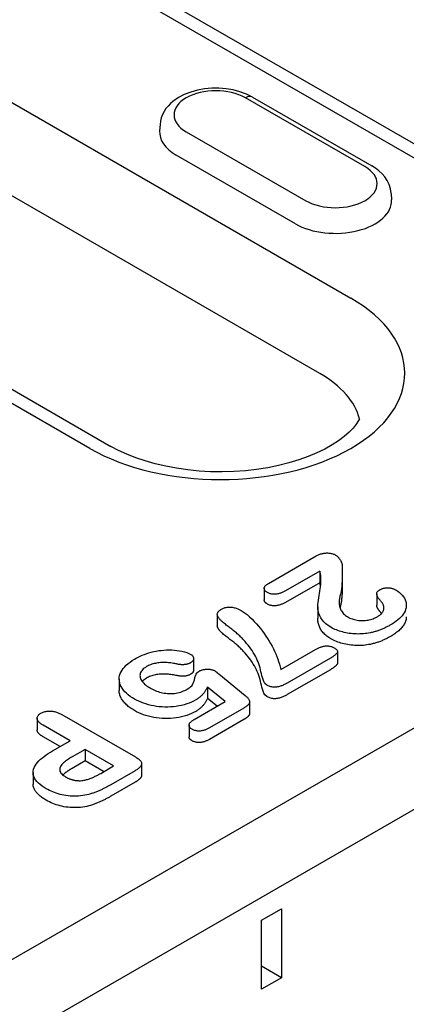
# Model space of a CAD drawing. Units: millimetres. Extents: x -16079 to 2757, y -58362 to -45118.
# Drawn here: x -13476 to -13461, y -57569 to -57530 of the extents above; entities that cross this region are included whole.
import ezdxf

# ---------------------------------------------------------------- set-up
doc = ezdxf.new("R2010")
doc.units = ezdxf.units.MM
doc.layers.add('DUENN-18', color=94, linetype='Continuous')
doc.layers.add('SICHTBAR', color=7, linetype='Continuous')

msp = doc.modelspace()

# ---------------------------------------------------------------- linework, layer by layer
at = {"layer": 'DUENN-18'}
for p, q in [((-13456.867, -57537.878), (-13481.304, -57523.806)), ((-13480.48, -57523.725), (-13456.044, -57537.797)), ((-13481.614, -57530.517), (-13462.85, -57541.323)), ((-13464.059, -57544.267), (-13482.824, -57533.461)), ((-13462.3, -57536.188), (-13466.967, -57533.501)), ((-13466.692, -57533.474), (-13462.025, -57536.161)), ((-13470.305, -57534.546), (-13470.321, -57534.794)), ((-13469.279, -57534.832), (-13464.612, -57537.52)), ((-13465.012, -57538.424), (-13469.678, -57535.737)), ((-13490.987, -57536.307), (-13472.223, -57547.113)), ((-13473.046, -57547.194), (-13491.811, -57536.388)), ((-13513.508, -57588.7), (-13424.215, -57537.28)), ((-13461.273, -57537.234), (-13461.257, -57537.482)), ((-13466.072, -57552.471), (-13464.197, -57551.391)), ((-13464.066, -57551.987), (-13465.404, -57552.758)), ((-13464.066, -57551.987), (-13464.066, -57552.437)), ((-13463.183, -57552.073), (-13463.183, -57552.522)), ((-13464.066, -57552.437), (-13465.404, -57553.208)), ((-13466.234, -57552.657), (-13466.234, -57553.107)), ((-13461.838, -57552.872), (-13461.838, -57553.322)), ((-13464.144, -57553.377), (-13464.144, -57553.827)), ((-13468.067, -57553.675), (-13468.067, -57554.124)), ((-13465.588, -57555.831), (-13464.23, -57555.049)), ((-13463.368, -57555.127), (-13463.368, -57555.576)), ((-13468.995, -57555.405), (-13468.995, -57555.854)), ((-13463.646, -57555.385), (-13465.337, -57556.359)), ((-13463.646, -57555.835), (-13465.337, -57556.808)), ((-13471.901, -57556.203), (-13471.901, -57556.653)), ((-13468.011, -57555.998), (-13466.983, -57556.838)), ((-13468.447, -57556.512), (-13468.447, -57556.962)), ((-13467.754, -57557.079), (-13468.447, -57556.512)), ((-13468.973, -57557.78), (-13467.754, -57557.079)), ((-13468.077, -57557.265), (-13468.447, -57556.962)), ((-13466.807, -57557.091), (-13466.807, -57557.541)), ((-13467.027, -57557.332), (-13468.374, -57558.108)), ((-13475.109, -57557.731), (-13475.109, -57558.181)), ((-13474.143, -57557.587), (-13471.269, -57559.242)), ((-13467.027, -57557.782), (-13468.374, -57558.557)), ((-13473.82, -57558.612), (-13474.869, -57558.008)), ((-13469.172, -57558.004), (-13469.172, -57558.454)), ((-13474.211, -57558.837), (-13474.869, -57558.458)), ((-13474.507, -57559.008), (-13473.82, -57558.612)), ((-13473.237, -57558.948), (-13473.742, -57559.239)), ((-13472.119, -57559.592), (-13473.237, -57558.948)), ((-13473.237, -57558.948), (-13473.237, -57559.398)), ((-13473.237, -57559.398), (-13473.742, -57559.689)), ((-13472.509, -57559.817), (-13473.237, -57559.398)), ((-13472.624, -57559.883), (-13472.119, -57559.592)), ((-13471.276, -57559.779), (-13472.229, -57560.328)), ((-13471.026, -57559.505), (-13471.026, -57559.954)), ((-13475.269, -57559.851), (-13475.269, -57560.3)), ((-13471.276, -57560.229), (-13472.229, -57560.777)), ((-13466.334, -57565.616), (-13465.556, -57565.168)), ((-13465.556, -57565.168), (-13465.556, -57567.866)), ((-13466.334, -57568.314), (-13466.334, -57565.616)), ((-13465.556, -57567.866), (-13466.334, -57567.417)), ((-13465.556, -57567.866), (-13466.334, -57568.314))]:
    msp.add_line(p, q, dxfattribs=at)
at = {"layer": 'DUENN-18', "flags": 128}
for points in [[(-13466.692, -57533.474), (-13466.929, -57533.356), (-13467.182, -57533.263), (-13467.448, -57533.194), (-13467.724, -57533.149), (-13468.005, -57533.127), (-13468.287, -57533.129), (-13468.568, -57533.154), (-13468.842, -57533.203), (-13469.106, -57533.276), (-13469.357, -57533.373), (-13469.59, -57533.496), (-13469.803, -57533.645), (-13469.901, -57533.73), (-13469.991, -57533.824), (-13470.073, -57533.925), (-13470.145, -57534.035), (-13470.206, -57534.153), (-13470.255, -57534.279), (-13470.288, -57534.41), (-13470.305, -57534.546)], [(-13461.273, -57537.234), (-13461.299, -57537.059), (-13461.351, -57536.892), (-13461.425, -57536.737), (-13461.519, -57536.595), (-13461.628, -57536.468), (-13461.75, -57536.353), (-13461.883, -57536.252), (-13462.025, -57536.161)], [(-13464.197, -57551.391), (-13464.171, -57551.377), (-13464.145, -57551.364), (-13464.118, -57551.351), (-13464.089, -57551.338), (-13464.06, -57551.327), (-13464.03, -57551.316), (-13463.999, -57551.307), (-13463.966, -57551.299), (-13463.933, -57551.292), (-13463.899, -57551.286), (-13463.864, -57551.282), (-13463.829, -57551.28), (-13463.794, -57551.278), (-13463.759, -57551.278), (-13463.723, -57551.28), (-13463.688, -57551.283), (-13463.654, -57551.287), (-13463.62, -57551.292), (-13463.586, -57551.299), (-13463.554, -57551.308), (-13463.524, -57551.318), (-13463.495, -57551.33), (-13463.468, -57551.343), (-13463.441, -57551.357)], [(-13463.441, -57551.357), (-13463.421, -57551.37), (-13463.401, -57551.384), (-13463.383, -57551.399), (-13463.367, -57551.414), (-13463.351, -57551.43), (-13463.337, -57551.446), (-13463.323, -57551.462), (-13463.311, -57551.479), (-13463.298, -57551.495), (-13463.287, -57551.512), (-13463.276, -57551.529), (-13463.265, -57551.546), (-13463.255, -57551.563), (-13463.245, -57551.58), (-13463.236, -57551.597), (-13463.228, -57551.614), (-13463.22, -57551.632), (-13463.212, -57551.649), (-13463.206, -57551.667), (-13463.2, -57551.685), (-13463.196, -57551.702), (-13463.193, -57551.72), (-13463.191, -57551.738), (-13463.189, -57551.756)], [(-13464.024, -57552.157), (-13464.025, -57552.149), (-13464.026, -57552.142), (-13464.027, -57552.135), (-13464.028, -57552.128), (-13464.029, -57552.121), (-13464.031, -57552.114), (-13464.032, -57552.107), (-13464.033, -57552.1), (-13464.035, -57552.093), (-13464.036, -57552.086), (-13464.038, -57552.079), (-13464.04, -57552.072), (-13464.041, -57552.064), (-13464.043, -57552.057), (-13464.045, -57552.05), (-13464.047, -57552.043), (-13464.05, -57552.036), (-13464.052, -57552.029), (-13464.054, -57552.022), (-13464.056, -57552.015), (-13464.059, -57552.008), (-13464.061, -57552.001), (-13464.063, -57551.994), (-13464.066, -57551.987)], [(-13463.189, -57551.756), (-13463.188, -57551.803), (-13463.186, -57551.85), (-13463.185, -57551.897), (-13463.184, -57551.944), (-13463.183, -57551.991), (-13463.183, -57552.038), (-13463.183, -57552.085), (-13463.183, -57552.131), (-13463.183, -57552.178), (-13463.184, -57552.225), (-13463.185, -57552.272), (-13463.187, -57552.319), (-13463.189, -57552.366), (-13463.191, -57552.413), (-13463.194, -57552.46), (-13463.198, -57552.506), (-13463.201, -57552.553), (-13463.206, -57552.6), (-13463.21, -57552.647), (-13463.215, -57552.694), (-13463.221, -57552.741), (-13463.23, -57552.787), (-13463.239, -57552.834), (-13463.252, -57552.88)], [(-13466.108, -57552.825), (-13466.128, -57552.812), (-13466.146, -57552.8), (-13466.164, -57552.786), (-13466.179, -57552.772), (-13466.193, -57552.757), (-13466.205, -57552.742), (-13466.214, -57552.726), (-13466.222, -57552.71), (-13466.228, -57552.694), (-13466.232, -57552.677), (-13466.234, -57552.661), (-13466.233, -57552.644), (-13466.229, -57552.627), (-13466.224, -57552.611), (-13466.215, -57552.595), (-13466.205, -57552.579), (-13466.193, -57552.564), (-13466.179, -57552.549), (-13466.164, -57552.535), (-13466.147, -57552.521), (-13466.13, -57552.508), (-13466.111, -57552.495), (-13466.092, -57552.483), (-13466.072, -57552.471)], [(-13463.626, -57554.181), (-13463.728, -57554.116), (-13463.821, -57554.047), (-13463.902, -57553.972), (-13463.97, -57553.894), (-13464.023, -57553.812), (-13464.064, -57553.727), (-13464.095, -57553.642), (-13464.12, -57553.555), (-13464.137, -57553.468), (-13464.144, -57553.38), (-13464.137, -57553.293), (-13464.128, -57553.205), (-13464.117, -57553.118), (-13464.104, -57553.031), (-13464.091, -57552.943), (-13464.077, -57552.856), (-13464.063, -57552.769), (-13464.049, -57552.682), (-13464.036, -57552.594), (-13464.026, -57552.507), (-13464.018, -57552.419), (-13464.014, -57552.332), (-13464.014, -57552.244), (-13464.024, -57552.157)], [(-13464.032, -57552.558), (-13464.033, -57552.553), (-13464.034, -57552.548), (-13464.035, -57552.543), (-13464.036, -57552.538), (-13464.037, -57552.533), (-13464.038, -57552.528), (-13464.039, -57552.523), (-13464.04, -57552.518), (-13464.042, -57552.513), (-13464.043, -57552.508), (-13464.045, -57552.502), (-13464.046, -57552.497), (-13464.048, -57552.492), (-13464.049, -57552.487), (-13464.051, -57552.482), (-13464.052, -57552.477), (-13464.054, -57552.472), (-13464.056, -57552.467), (-13464.057, -57552.462), (-13464.059, -57552.457), (-13464.061, -57552.452), (-13464.062, -57552.447), (-13464.064, -57552.442), (-13464.066, -57552.437)], [(-13465.404, -57552.758), (-13465.428, -57552.771), (-13465.453, -57552.785), (-13465.478, -57552.797), (-13465.503, -57552.81), (-13465.53, -57552.822), (-13465.557, -57552.833), (-13465.586, -57552.843), (-13465.615, -57552.853), (-13465.644, -57552.862), (-13465.675, -57552.87), (-13465.706, -57552.877), (-13465.738, -57552.883), (-13465.771, -57552.887), (-13465.804, -57552.889), (-13465.838, -57552.891), (-13465.871, -57552.89), (-13465.904, -57552.888), (-13465.937, -57552.884), (-13465.969, -57552.878), (-13466, -57552.87), (-13466.03, -57552.861), (-13466.057, -57552.85), (-13466.083, -57552.838), (-13466.108, -57552.825)], [(-13463.252, -57552.88), (-13463.263, -57552.919), (-13463.273, -57552.958), (-13463.281, -57552.997), (-13463.289, -57553.036), (-13463.294, -57553.076), (-13463.299, -57553.115), (-13463.302, -57553.154), (-13463.303, -57553.194), (-13463.303, -57553.233), (-13463.3, -57553.272), (-13463.295, -57553.312), (-13463.288, -57553.351), (-13463.278, -57553.39), (-13463.266, -57553.429), (-13463.251, -57553.467), (-13463.233, -57553.505), (-13463.212, -57553.543), (-13463.188, -57553.58), (-13463.161, -57553.616), (-13463.129, -57553.651), (-13463.095, -57553.685), (-13463.056, -57553.717), (-13463.013, -57553.748), (-13462.967, -57553.777)], [(-13463.183, -57552.522), (-13463.183, -57552.556), (-13463.183, -57552.59), (-13463.183, -57552.624), (-13463.184, -57552.657), (-13463.184, -57552.691), (-13463.185, -57552.725), (-13463.186, -57552.758), (-13463.188, -57552.792), (-13463.189, -57552.826), (-13463.191, -57552.859), (-13463.193, -57552.893), (-13463.195, -57552.927), (-13463.198, -57552.961), (-13463.201, -57552.994), (-13463.204, -57553.028), (-13463.207, -57553.062), (-13463.21, -57553.095), (-13463.213, -57553.129), (-13463.217, -57553.162), (-13463.222, -57553.196), (-13463.229, -57553.23), (-13463.235, -57553.263), (-13463.243, -57553.296), (-13463.252, -57553.33)], [(-13461.58, -57553.293), (-13461.594, -57553.268), (-13461.61, -57553.244), (-13461.628, -57553.219), (-13461.647, -57553.195), (-13461.667, -57553.172), (-13461.687, -57553.148), (-13461.706, -57553.124), (-13461.725, -57553.1), (-13461.744, -57553.076), (-13461.762, -57553.051), (-13461.778, -57553.027), (-13461.793, -57553.002), (-13461.806, -57552.977), (-13461.818, -57552.951), (-13461.828, -57552.925), (-13461.836, -57552.899), (-13461.838, -57552.873), (-13461.836, -57552.847), (-13461.826, -57552.821), (-13461.812, -57552.796), (-13461.791, -57552.772), (-13461.766, -57552.75), (-13461.738, -57552.729), (-13461.707, -57552.709)], [(-13461.707, -57552.709), (-13461.686, -57552.698), (-13461.664, -57552.688), (-13461.641, -57552.677), (-13461.617, -57552.668), (-13461.591, -57552.66), (-13461.565, -57552.653), (-13461.538, -57552.648), (-13461.51, -57552.643), (-13461.481, -57552.64), (-13461.453, -57552.638), (-13461.424, -57552.637), (-13461.395, -57552.637), (-13461.366, -57552.638), (-13461.338, -57552.641), (-13461.309, -57552.645), (-13461.282, -57552.65), (-13461.255, -57552.656), (-13461.229, -57552.663), (-13461.203, -57552.671), (-13461.179, -57552.68), (-13461.156, -57552.69), (-13461.133, -57552.7), (-13461.112, -57552.711), (-13461.09, -57552.723)], [(-13461.09, -57552.723), (-13461.017, -57552.77), (-13460.949, -57552.82), (-13460.89, -57552.874), (-13460.839, -57552.93), (-13460.793, -57552.988), (-13460.754, -57553.047), (-13460.723, -57553.108), (-13460.701, -57553.17), (-13460.686, -57553.233), (-13460.679, -57553.297), (-13460.68, -57553.36), (-13460.689, -57553.424), (-13460.705, -57553.486), (-13460.73, -57553.548), (-13460.761, -57553.609), (-13460.798, -57553.669), (-13460.842, -57553.727), (-13460.891, -57553.784), (-13460.947, -57553.839), (-13461.007, -57553.892), (-13461.073, -57553.943), (-13461.143, -57553.992), (-13461.216, -57554.04), (-13461.292, -57554.086)], [(-13466.108, -57553.275), (-13466.117, -57553.269), (-13466.126, -57553.263), (-13466.135, -57553.257), (-13466.144, -57553.251), (-13466.152, -57553.245), (-13466.16, -57553.239), (-13466.168, -57553.232), (-13466.175, -57553.226), (-13466.182, -57553.219), (-13466.189, -57553.212), (-13466.195, -57553.205), (-13466.2, -57553.198), (-13466.205, -57553.191), (-13466.21, -57553.183), (-13466.214, -57553.176), (-13466.218, -57553.169), (-13466.221, -57553.161), (-13466.225, -57553.153), (-13466.227, -57553.146), (-13466.229, -57553.138), (-13466.231, -57553.13), (-13466.233, -57553.123), (-13466.233, -57553.115), (-13466.234, -57553.107)], [(-13465.404, -57553.208), (-13465.428, -57553.221), (-13465.453, -57553.234), (-13465.478, -57553.247), (-13465.503, -57553.26), (-13465.53, -57553.271), (-13465.557, -57553.282), (-13465.586, -57553.293), (-13465.615, -57553.303), (-13465.644, -57553.312), (-13465.675, -57553.32), (-13465.706, -57553.327), (-13465.738, -57553.332), (-13465.771, -57553.336), (-13465.804, -57553.339), (-13465.838, -57553.34), (-13465.871, -57553.34), (-13465.904, -57553.337), (-13465.937, -57553.333), (-13465.969, -57553.327), (-13466, -57553.32), (-13466.03, -57553.311), (-13466.057, -57553.3), (-13466.083, -57553.287), (-13466.108, -57553.275)], [(-13467.855, -57553.977), (-13467.876, -57553.957), (-13467.897, -57553.937), (-13467.918, -57553.917), (-13467.939, -57553.897), (-13467.958, -57553.877), (-13467.977, -57553.856), (-13467.994, -57553.835), (-13468.01, -57553.814), (-13468.025, -57553.792), (-13468.038, -57553.77), (-13468.049, -57553.748), (-13468.058, -57553.725), (-13468.064, -57553.702), (-13468.067, -57553.679), (-13468.066, -57553.656), (-13468.061, -57553.632), (-13468.052, -57553.61), (-13468.041, -57553.587), (-13468.025, -57553.566), (-13468.007, -57553.545), (-13467.986, -57553.525), (-13467.961, -57553.507), (-13467.935, -57553.489), (-13467.908, -57553.472)], [(-13467.908, -57553.472), (-13467.88, -57553.458), (-13467.852, -57553.444), (-13467.822, -57553.432), (-13467.791, -57553.421), (-13467.758, -57553.411), (-13467.723, -57553.404), (-13467.688, -57553.398), (-13467.652, -57553.394), (-13467.615, -57553.392), (-13467.578, -57553.391), (-13467.541, -57553.392), (-13467.505, -57553.395), (-13467.469, -57553.4), (-13467.434, -57553.406), (-13467.399, -57553.414), (-13467.366, -57553.423), (-13467.333, -57553.433), (-13467.302, -57553.444), (-13467.271, -57553.456), (-13467.242, -57553.468), (-13467.213, -57553.482), (-13467.186, -57553.496), (-13467.158, -57553.51), (-13467.131, -57553.524)], [(-13467.131, -57553.524), (-13467.012, -57553.603), (-13466.904, -57553.686), (-13466.804, -57553.773), (-13466.709, -57553.862), (-13466.62, -57553.953), (-13466.535, -57554.045), (-13466.455, -57554.139), (-13466.379, -57554.233), (-13466.304, -57554.328), (-13466.233, -57554.424), (-13466.165, -57554.521), (-13466.1, -57554.618), (-13466.04, -57554.716), (-13465.982, -57554.815), (-13465.928, -57554.915), (-13465.877, -57555.015), (-13465.828, -57555.115), (-13465.783, -57555.216), (-13465.742, -57555.318), (-13465.705, -57555.42), (-13465.671, -57555.522), (-13465.64, -57555.625), (-13465.613, -57555.728), (-13465.588, -57555.831)], [(-13463.252, -57553.33), (-13463.253, -57553.333), (-13463.254, -57553.336), (-13463.255, -57553.34), (-13463.256, -57553.343), (-13463.257, -57553.346), (-13463.258, -57553.349), (-13463.258, -57553.353), (-13463.259, -57553.356), (-13463.26, -57553.359), (-13463.261, -57553.363), (-13463.262, -57553.366), (-13463.263, -57553.369), (-13463.264, -57553.373), (-13463.265, -57553.376), (-13463.265, -57553.379), (-13463.266, -57553.382), (-13463.267, -57553.386), (-13463.268, -57553.389), (-13463.269, -57553.392), (-13463.27, -57553.396), (-13463.27, -57553.399), (-13463.271, -57553.402), (-13463.272, -57553.406), (-13463.273, -57553.409)], [(-13461.648, -57553.644), (-13461.659, -57553.631), (-13461.67, -57553.618), (-13461.68, -57553.605), (-13461.691, -57553.592), (-13461.701, -57553.579), (-13461.712, -57553.566), (-13461.722, -57553.553), (-13461.732, -57553.54), (-13461.742, -57553.527), (-13461.752, -57553.514), (-13461.762, -57553.501), (-13461.771, -57553.488), (-13461.779, -57553.475), (-13461.787, -57553.461), (-13461.795, -57553.448), (-13461.802, -57553.434), (-13461.809, -57553.42), (-13461.815, -57553.406), (-13461.821, -57553.393), (-13461.827, -57553.379), (-13461.832, -57553.365), (-13461.835, -57553.351), (-13461.838, -57553.336), (-13461.838, -57553.322)], [(-13461.812, -57553.769), (-13461.786, -57553.753), (-13461.761, -57553.737), (-13461.737, -57553.721), (-13461.714, -57553.704), (-13461.692, -57553.686), (-13461.672, -57553.668), (-13461.654, -57553.649), (-13461.637, -57553.63), (-13461.621, -57553.611), (-13461.607, -57553.591), (-13461.595, -57553.57), (-13461.584, -57553.55), (-13461.575, -57553.529), (-13461.568, -57553.507), (-13461.562, -57553.486), (-13461.558, -57553.465), (-13461.556, -57553.443), (-13461.555, -57553.422), (-13461.556, -57553.4), (-13461.558, -57553.379), (-13461.562, -57553.357), (-13461.567, -57553.336), (-13461.573, -57553.315), (-13461.58, -57553.293)], [(-13467.041, -57554.67), (-13467.07, -57554.639), (-13467.099, -57554.609), (-13467.129, -57554.578), (-13467.16, -57554.548), (-13467.19, -57554.518), (-13467.222, -57554.488), (-13467.254, -57554.459), (-13467.288, -57554.43), (-13467.322, -57554.401), (-13467.357, -57554.372), (-13467.392, -57554.344), (-13467.427, -57554.315), (-13467.463, -57554.287), (-13467.499, -57554.259), (-13467.535, -57554.231), (-13467.571, -57554.203), (-13467.608, -57554.175), (-13467.644, -57554.147), (-13467.68, -57554.119), (-13467.715, -57554.091), (-13467.751, -57554.063), (-13467.786, -57554.034), (-13467.821, -57554.006), (-13467.855, -57553.977)], [(-13463.626, -57554.631), (-13463.669, -57554.604), (-13463.712, -57554.576), (-13463.753, -57554.549), (-13463.792, -57554.52), (-13463.829, -57554.49), (-13463.864, -57554.459), (-13463.896, -57554.428), (-13463.927, -57554.395), (-13463.955, -57554.363), (-13463.981, -57554.329), (-13464.004, -57554.295), (-13464.024, -57554.26), (-13464.042, -57554.225), (-13464.058, -57554.189), (-13464.073, -57554.154), (-13464.086, -57554.118), (-13464.098, -57554.082), (-13464.109, -57554.046), (-13464.119, -57554.01), (-13464.127, -57553.973), (-13464.134, -57553.937), (-13464.139, -57553.9), (-13464.142, -57553.864), (-13464.144, -57553.827)], [(-13462.967, -57553.777), (-13462.927, -57553.798), (-13462.887, -57553.818), (-13462.843, -57553.836), (-13462.798, -57553.853), (-13462.751, -57553.868), (-13462.702, -57553.881), (-13462.652, -57553.892), (-13462.6, -57553.901), (-13462.548, -57553.908), (-13462.495, -57553.912), (-13462.441, -57553.915), (-13462.388, -57553.915), (-13462.334, -57553.914), (-13462.281, -57553.91), (-13462.228, -57553.904), (-13462.176, -57553.896), (-13462.125, -57553.886), (-13462.075, -57553.874), (-13462.027, -57553.861), (-13461.98, -57553.845), (-13461.935, -57553.829), (-13461.892, -57553.81), (-13461.851, -57553.79), (-13461.812, -57553.769)], [(-13460.679, -57553.769), (-13460.68, -57553.805), (-13460.683, -57553.841), (-13460.689, -57553.877), (-13460.698, -57553.913), (-13460.71, -57553.949), (-13460.723, -57553.984), (-13460.739, -57554.019), (-13460.758, -57554.053), (-13460.778, -57554.087), (-13460.8, -57554.121), (-13460.824, -57554.154), (-13460.851, -57554.187), (-13460.878, -57554.22), (-13460.908, -57554.251), (-13460.94, -57554.282), (-13460.973, -57554.313), (-13461.008, -57554.343), (-13461.045, -57554.372), (-13461.083, -57554.401), (-13461.123, -57554.429), (-13461.164, -57554.456), (-13461.206, -57554.483), (-13461.249, -57554.509), (-13461.292, -57554.535)], [(-13467.855, -57554.426), (-13467.867, -57554.415), (-13467.88, -57554.403), (-13467.893, -57554.391), (-13467.905, -57554.38), (-13467.917, -57554.368), (-13467.929, -57554.356), (-13467.941, -57554.344), (-13467.953, -57554.332), (-13467.964, -57554.32), (-13467.975, -57554.308), (-13467.985, -57554.295), (-13467.996, -57554.283), (-13468.005, -57554.27), (-13468.014, -57554.258), (-13468.023, -57554.245), (-13468.031, -57554.232), (-13468.039, -57554.219), (-13468.045, -57554.206), (-13468.051, -57554.192), (-13468.057, -57554.179), (-13468.061, -57554.165), (-13468.064, -57554.152), (-13468.067, -57554.138), (-13468.067, -57554.124)], [(-13462.085, -57554.397), (-13462.151, -57554.409), (-13462.218, -57554.419), (-13462.286, -57554.428), (-13462.355, -57554.435), (-13462.424, -57554.439), (-13462.494, -57554.441), (-13462.563, -57554.442), (-13462.633, -57554.441), (-13462.702, -57554.438), (-13462.772, -57554.432), (-13462.84, -57554.425), (-13462.908, -57554.416), (-13462.975, -57554.405), (-13463.041, -57554.393), (-13463.106, -57554.379), (-13463.17, -57554.363), (-13463.233, -57554.346), (-13463.295, -57554.327), (-13463.354, -57554.306), (-13463.412, -57554.284), (-13463.469, -57554.26), (-13463.523, -57554.235), (-13463.575, -57554.208), (-13463.626, -57554.181)], [(-13461.292, -57554.086), (-13461.322, -57554.102), (-13461.351, -57554.118), (-13461.38, -57554.134), (-13461.409, -57554.149), (-13461.439, -57554.165), (-13461.469, -57554.18), (-13461.5, -57554.195), (-13461.531, -57554.21), (-13461.563, -57554.224), (-13461.595, -57554.239), (-13461.627, -57554.252), (-13461.66, -57554.266), (-13461.693, -57554.279), (-13461.726, -57554.292), (-13461.76, -57554.304), (-13461.795, -57554.317), (-13461.829, -57554.328), (-13461.865, -57554.339), (-13461.9, -57554.35), (-13461.937, -57554.36), (-13461.973, -57554.369), (-13462.01, -57554.379), (-13462.047, -57554.388), (-13462.085, -57554.397)], [(-13467.041, -57555.12), (-13467.07, -57555.089), (-13467.099, -57555.058), (-13467.129, -57555.028), (-13467.16, -57554.998), (-13467.19, -57554.968), (-13467.222, -57554.938), (-13467.254, -57554.908), (-13467.288, -57554.879), (-13467.322, -57554.851), (-13467.357, -57554.822), (-13467.392, -57554.793), (-13467.427, -57554.765), (-13467.463, -57554.737), (-13467.499, -57554.709), (-13467.535, -57554.681), (-13467.571, -57554.653), (-13467.608, -57554.625), (-13467.644, -57554.597), (-13467.68, -57554.569), (-13467.715, -57554.541), (-13467.751, -57554.512), (-13467.786, -57554.484), (-13467.821, -57554.455), (-13467.855, -57554.426)], [(-13466.13, -57556.434), (-13466.205, -57556.37), (-13466.25, -57556.297), (-13466.279, -57556.222), (-13466.301, -57556.145), (-13466.321, -57556.069), (-13466.34, -57555.992), (-13466.36, -57555.916), (-13466.378, -57555.839), (-13466.397, -57555.763), (-13466.419, -57555.687), (-13466.445, -57555.611), (-13466.474, -57555.535), (-13466.506, -57555.46), (-13466.54, -57555.385), (-13466.576, -57555.311), (-13466.616, -57555.237), (-13466.659, -57555.164), (-13466.706, -57555.091), (-13466.756, -57555.02), (-13466.808, -57554.948), (-13466.863, -57554.878), (-13466.92, -57554.808), (-13466.98, -57554.739), (-13467.041, -57554.67)], [(-13462.085, -57554.846), (-13462.151, -57554.858), (-13462.218, -57554.869), (-13462.286, -57554.878), (-13462.355, -57554.885), (-13462.424, -57554.889), (-13462.494, -57554.891), (-13462.563, -57554.892), (-13462.633, -57554.89), (-13462.702, -57554.887), (-13462.772, -57554.882), (-13462.84, -57554.875), (-13462.908, -57554.866), (-13462.975, -57554.855), (-13463.041, -57554.843), (-13463.106, -57554.828), (-13463.17, -57554.813), (-13463.233, -57554.795), (-13463.295, -57554.776), (-13463.354, -57554.756), (-13463.412, -57554.733), (-13463.469, -57554.71), (-13463.523, -57554.685), (-13463.575, -57554.658), (-13463.626, -57554.631)], [(-13461.292, -57554.535), (-13461.322, -57554.551), (-13461.351, -57554.567), (-13461.38, -57554.583), (-13461.409, -57554.599), (-13461.439, -57554.615), (-13461.469, -57554.63), (-13461.5, -57554.645), (-13461.531, -57554.66), (-13461.563, -57554.674), (-13461.595, -57554.688), (-13461.627, -57554.702), (-13461.66, -57554.715), (-13461.693, -57554.729), (-13461.726, -57554.742), (-13461.76, -57554.754), (-13461.795, -57554.766), (-13461.829, -57554.778), (-13461.865, -57554.789), (-13461.9, -57554.8), (-13461.937, -57554.81), (-13461.973, -57554.819), (-13462.01, -57554.828), (-13462.047, -57554.837), (-13462.085, -57554.846)], [(-13471.307, -57555.429), (-13471.233, -57555.388), (-13471.157, -57555.348), (-13471.079, -57555.31), (-13470.998, -57555.273), (-13470.915, -57555.239), (-13470.828, -57555.207), (-13470.739, -57555.177), (-13470.648, -57555.151), (-13470.553, -57555.127), (-13470.456, -57555.108), (-13470.357, -57555.092), (-13470.257, -57555.08), (-13470.156, -57555.07), (-13470.053, -57555.064), (-13469.951, -57555.061), (-13469.848, -57555.062), (-13469.746, -57555.069), (-13469.645, -57555.08), (-13469.546, -57555.096), (-13469.449, -57555.116), (-13469.355, -57555.139), (-13469.264, -57555.167), (-13469.179, -57555.2), (-13469.1, -57555.238)], [(-13466.13, -57556.884), (-13466.205, -57556.82), (-13466.25, -57556.747), (-13466.279, -57556.671), (-13466.301, -57556.595), (-13466.321, -57556.519), (-13466.34, -57556.442), (-13466.36, -57556.366), (-13466.378, -57556.289), (-13466.397, -57556.213), (-13466.419, -57556.136), (-13466.445, -57556.06), (-13466.474, -57555.985), (-13466.506, -57555.91), (-13466.54, -57555.835), (-13466.576, -57555.761), (-13466.616, -57555.687), (-13466.659, -57555.614), (-13466.706, -57555.541), (-13466.756, -57555.469), (-13466.808, -57555.398), (-13466.863, -57555.328), (-13466.92, -57555.258), (-13466.98, -57555.188), (-13467.041, -57555.12)], [(-13464.23, -57555.049), (-13464.204, -57555.035), (-13464.178, -57555.021), (-13464.152, -57555.007), (-13464.125, -57554.994), (-13464.097, -57554.981), (-13464.068, -57554.969), (-13464.039, -57554.958), (-13464.009, -57554.947), (-13463.977, -57554.938), (-13463.945, -57554.929), (-13463.913, -57554.921), (-13463.879, -57554.915), (-13463.844, -57554.91), (-13463.809, -57554.907), (-13463.773, -57554.907), (-13463.738, -57554.908), (-13463.703, -57554.912), (-13463.669, -57554.918), (-13463.636, -57554.926), (-13463.605, -57554.935), (-13463.575, -57554.946), (-13463.546, -57554.958), (-13463.519, -57554.972), (-13463.493, -57554.985)], [(-13463.493, -57554.985), (-13463.47, -57555), (-13463.447, -57555.015), (-13463.426, -57555.03), (-13463.408, -57555.047), (-13463.393, -57555.064), (-13463.38, -57555.083), (-13463.372, -57555.102), (-13463.368, -57555.122), (-13463.369, -57555.141), (-13463.376, -57555.161), (-13463.386, -57555.18), (-13463.4, -57555.198), (-13463.415, -57555.215), (-13463.432, -57555.233), (-13463.45, -57555.249), (-13463.468, -57555.266), (-13463.488, -57555.282), (-13463.509, -57555.297), (-13463.531, -57555.313), (-13463.553, -57555.328), (-13463.576, -57555.342), (-13463.599, -57555.357), (-13463.623, -57555.371), (-13463.646, -57555.385)], [(-13471.301, -57556.984), (-13471.387, -57556.931), (-13471.47, -57556.876), (-13471.546, -57556.818), (-13471.616, -57556.757), (-13471.679, -57556.694), (-13471.736, -57556.629), (-13471.784, -57556.562), (-13471.825, -57556.493), (-13471.858, -57556.423), (-13471.882, -57556.352), (-13471.896, -57556.279), (-13471.901, -57556.207), (-13471.897, -57556.134), (-13471.884, -57556.062), (-13471.862, -57555.99), (-13471.831, -57555.92), (-13471.791, -57555.85), (-13471.743, -57555.783), (-13471.687, -57555.718), (-13471.623, -57555.655), (-13471.553, -57555.595), (-13471.476, -57555.537), (-13471.394, -57555.482), (-13471.307, -57555.429)], [(-13469.684, -57555.608), (-13469.732, -57555.598), (-13469.781, -57555.589), (-13469.83, -57555.581), (-13469.88, -57555.573), (-13469.93, -57555.568), (-13469.981, -57555.563), (-13470.032, -57555.559), (-13470.083, -57555.557), (-13470.134, -57555.556), (-13470.185, -57555.556), (-13470.237, -57555.558), (-13470.288, -57555.561), (-13470.339, -57555.566), (-13470.389, -57555.572), (-13470.439, -57555.579), (-13470.487, -57555.589), (-13470.535, -57555.599), (-13470.582, -57555.612), (-13470.627, -57555.625), (-13470.672, -57555.641), (-13470.714, -57555.657), (-13470.754, -57555.675), (-13470.793, -57555.695), (-13470.831, -57555.715)], [(-13469.115, -57555.567), (-13469.134, -57555.577), (-13469.153, -57555.586), (-13469.173, -57555.595), (-13469.194, -57555.604), (-13469.216, -57555.611), (-13469.238, -57555.618), (-13469.262, -57555.624), (-13469.286, -57555.629), (-13469.31, -57555.633), (-13469.335, -57555.636), (-13469.36, -57555.639), (-13469.385, -57555.64), (-13469.411, -57555.641), (-13469.436, -57555.641), (-13469.462, -57555.64), (-13469.487, -57555.638), (-13469.512, -57555.636), (-13469.538, -57555.634), (-13469.563, -57555.631), (-13469.587, -57555.627), (-13469.612, -57555.623), (-13469.636, -57555.618), (-13469.66, -57555.613), (-13469.684, -57555.608)], [(-13469.1, -57555.238), (-13469.083, -57555.25), (-13469.067, -57555.261), (-13469.052, -57555.274), (-13469.038, -57555.287), (-13469.027, -57555.301), (-13469.018, -57555.315), (-13469.011, -57555.329), (-13469.005, -57555.344), (-13469.001, -57555.359), (-13468.998, -57555.374), (-13468.996, -57555.389), (-13468.995, -57555.404), (-13468.996, -57555.419), (-13468.998, -57555.434), (-13469.002, -57555.449), (-13469.008, -57555.464), (-13469.015, -57555.479), (-13469.025, -57555.493), (-13469.036, -57555.506), (-13469.049, -57555.52), (-13469.064, -57555.532), (-13469.08, -57555.544), (-13469.097, -57555.555), (-13469.115, -57555.567)], [(-13470.831, -57555.715), (-13470.877, -57555.744), (-13470.92, -57555.774), (-13470.959, -57555.806), (-13470.993, -57555.84), (-13471.023, -57555.875), (-13471.048, -57555.911), (-13471.066, -57555.949), (-13471.079, -57555.987), (-13471.087, -57556.026), (-13471.09, -57556.065), (-13471.087, -57556.104), (-13471.08, -57556.143), (-13471.067, -57556.182), (-13471.051, -57556.219), (-13471.03, -57556.257), (-13471.005, -57556.293), (-13470.976, -57556.328), (-13470.944, -57556.363), (-13470.909, -57556.396), (-13470.871, -57556.429), (-13470.831, -57556.46), (-13470.788, -57556.491), (-13470.743, -57556.52), (-13470.696, -57556.548)], [(-13469.286, -57556.617), (-13469.245, -57556.593), (-13469.206, -57556.569), (-13469.168, -57556.544), (-13469.132, -57556.517), (-13469.098, -57556.49), (-13469.067, -57556.462), (-13469.042, -57556.432), (-13469.022, -57556.401), (-13469.009, -57556.368), (-13468.996, -57556.336), (-13468.984, -57556.303), (-13468.974, -57556.27), (-13468.965, -57556.237), (-13468.957, -57556.204), (-13468.948, -57556.171), (-13468.939, -57556.139), (-13468.93, -57556.106), (-13468.919, -57556.073), (-13468.906, -57556.04), (-13468.89, -57556.008), (-13468.871, -57555.977), (-13468.848, -57555.946), (-13468.817, -57555.918), (-13468.78, -57555.892)], [(-13468.995, -57555.854), (-13468.995, -57555.862), (-13468.996, -57555.87), (-13468.997, -57555.877), (-13468.998, -57555.885), (-13469, -57555.892), (-13469.002, -57555.899), (-13469.005, -57555.907), (-13469.008, -57555.914), (-13469.012, -57555.921), (-13469.016, -57555.929), (-13469.02, -57555.936), (-13469.025, -57555.943), (-13469.031, -57555.95), (-13469.036, -57555.956), (-13469.043, -57555.963), (-13469.049, -57555.969), (-13469.056, -57555.976), (-13469.064, -57555.982), (-13469.072, -57555.988), (-13469.08, -57555.994), (-13469.088, -57555.999), (-13469.097, -57556.005), (-13469.106, -57556.011), (-13469.115, -57556.016)], [(-13468.78, -57555.892), (-13468.759, -57555.881), (-13468.737, -57555.871), (-13468.714, -57555.861), (-13468.69, -57555.852), (-13468.665, -57555.844), (-13468.64, -57555.837), (-13468.613, -57555.831), (-13468.585, -57555.826), (-13468.558, -57555.822), (-13468.53, -57555.82), (-13468.501, -57555.818), (-13468.473, -57555.817), (-13468.444, -57555.816), (-13468.416, -57555.817), (-13468.387, -57555.819), (-13468.359, -57555.821), (-13468.331, -57555.825), (-13468.304, -57555.829), (-13468.277, -57555.835), (-13468.251, -57555.842), (-13468.226, -57555.85), (-13468.203, -57555.859), (-13468.181, -57555.87), (-13468.159, -57555.881)], [(-13468.159, -57555.881), (-13468.152, -57555.885), (-13468.146, -57555.89), (-13468.139, -57555.895), (-13468.133, -57555.9), (-13468.127, -57555.905), (-13468.121, -57555.91), (-13468.114, -57555.914), (-13468.108, -57555.919), (-13468.102, -57555.924), (-13468.096, -57555.929), (-13468.09, -57555.934), (-13468.084, -57555.939), (-13468.078, -57555.944), (-13468.072, -57555.949), (-13468.066, -57555.954), (-13468.06, -57555.959), (-13468.054, -57555.964), (-13468.048, -57555.969), (-13468.042, -57555.974), (-13468.035, -57555.979), (-13468.029, -57555.984), (-13468.023, -57555.989), (-13468.017, -57555.993), (-13468.011, -57555.998)], [(-13463.368, -57555.576), (-13463.369, -57555.589), (-13463.372, -57555.602), (-13463.378, -57555.615), (-13463.385, -57555.627), (-13463.393, -57555.639), (-13463.402, -57555.651), (-13463.412, -57555.662), (-13463.423, -57555.674), (-13463.434, -57555.685), (-13463.446, -57555.696), (-13463.458, -57555.707), (-13463.471, -57555.717), (-13463.484, -57555.728), (-13463.497, -57555.738), (-13463.511, -57555.749), (-13463.525, -57555.759), (-13463.54, -57555.769), (-13463.554, -57555.778), (-13463.569, -57555.788), (-13463.584, -57555.797), (-13463.6, -57555.807), (-13463.615, -57555.816), (-13463.631, -57555.826), (-13463.646, -57555.835)], [(-13470.831, -57556.165), (-13470.839, -57556.17), (-13470.847, -57556.175), (-13470.855, -57556.18), (-13470.863, -57556.185), (-13470.872, -57556.19), (-13470.88, -57556.195), (-13470.888, -57556.2), (-13470.895, -57556.206), (-13470.903, -57556.211), (-13470.911, -57556.216), (-13470.918, -57556.222), (-13470.925, -57556.227), (-13470.933, -57556.233), (-13470.939, -57556.238), (-13470.946, -57556.244), (-13470.953, -57556.25), (-13470.959, -57556.256), (-13470.966, -57556.262), (-13470.972, -57556.268), (-13470.978, -57556.274), (-13470.984, -57556.28), (-13470.99, -57556.286), (-13470.995, -57556.292), (-13471.001, -57556.298)], [(-13469.684, -57556.058), (-13469.732, -57556.048), (-13469.781, -57556.039), (-13469.83, -57556.03), (-13469.88, -57556.023), (-13469.93, -57556.017), (-13469.981, -57556.013), (-13470.032, -57556.009), (-13470.083, -57556.007), (-13470.134, -57556.006), (-13470.185, -57556.006), (-13470.237, -57556.008), (-13470.288, -57556.011), (-13470.339, -57556.015), (-13470.389, -57556.021), (-13470.439, -57556.029), (-13470.487, -57556.038), (-13470.535, -57556.049), (-13470.582, -57556.061), (-13470.627, -57556.075), (-13470.672, -57556.09), (-13470.714, -57556.107), (-13470.754, -57556.125), (-13470.793, -57556.145), (-13470.831, -57556.165)], [(-13469.115, -57556.016), (-13469.134, -57556.026), (-13469.153, -57556.036), (-13469.173, -57556.045), (-13469.194, -57556.053), (-13469.216, -57556.061), (-13469.238, -57556.068), (-13469.262, -57556.073), (-13469.286, -57556.078), (-13469.31, -57556.083), (-13469.335, -57556.086), (-13469.36, -57556.088), (-13469.385, -57556.09), (-13469.411, -57556.09), (-13469.436, -57556.09), (-13469.462, -57556.089), (-13469.487, -57556.088), (-13469.512, -57556.086), (-13469.538, -57556.084), (-13469.563, -57556.081), (-13469.587, -57556.077), (-13469.612, -57556.073), (-13469.636, -57556.068), (-13469.66, -57556.063), (-13469.684, -57556.058)], [(-13471.301, -57557.434), (-13471.344, -57557.407), (-13471.387, -57557.38), (-13471.429, -57557.353), (-13471.47, -57557.325), (-13471.509, -57557.296), (-13471.547, -57557.267), (-13471.583, -57557.237), (-13471.617, -57557.206), (-13471.649, -57557.175), (-13471.68, -57557.143), (-13471.71, -57557.11), (-13471.737, -57557.077), (-13471.762, -57557.044), (-13471.785, -57557.01), (-13471.807, -57556.976), (-13471.826, -57556.941), (-13471.844, -57556.906), (-13471.859, -57556.87), (-13471.872, -57556.835), (-13471.882, -57556.799), (-13471.891, -57556.762), (-13471.897, -57556.726), (-13471.9, -57556.69), (-13471.901, -57556.653)], [(-13470.696, -57556.548), (-13470.648, -57556.575), (-13470.599, -57556.6), (-13470.548, -57556.625), (-13470.495, -57556.648), (-13470.44, -57556.669), (-13470.383, -57556.689), (-13470.325, -57556.708), (-13470.265, -57556.724), (-13470.203, -57556.737), (-13470.139, -57556.749), (-13470.075, -57556.758), (-13470.01, -57556.765), (-13469.944, -57556.768), (-13469.877, -57556.769), (-13469.811, -57556.767), (-13469.745, -57556.761), (-13469.68, -57556.753), (-13469.617, -57556.741), (-13469.556, -57556.726), (-13469.496, -57556.709), (-13469.439, -57556.69), (-13469.385, -57556.667), (-13469.334, -57556.643), (-13469.286, -57556.617)], [(-13468.447, -57556.512), (-13468.459, -57556.535), (-13468.471, -57556.558), (-13468.483, -57556.581), (-13468.496, -57556.604), (-13468.509, -57556.627), (-13468.524, -57556.65), (-13468.539, -57556.672), (-13468.554, -57556.695), (-13468.57, -57556.717), (-13468.587, -57556.739), (-13468.605, -57556.761), (-13468.623, -57556.782), (-13468.643, -57556.804), (-13468.663, -57556.825), (-13468.683, -57556.846), (-13468.705, -57556.866), (-13468.728, -57556.887), (-13468.751, -57556.907), (-13468.776, -57556.926), (-13468.801, -57556.945), (-13468.827, -57556.964), (-13468.855, -57556.982), (-13468.883, -57557), (-13468.912, -57557.018)], [(-13465.337, -57556.359), (-13465.365, -57556.374), (-13465.393, -57556.389), (-13465.421, -57556.404), (-13465.45, -57556.419), (-13465.48, -57556.433), (-13465.51, -57556.447), (-13465.542, -57556.46), (-13465.574, -57556.472), (-13465.607, -57556.483), (-13465.641, -57556.493), (-13465.677, -57556.502), (-13465.713, -57556.51), (-13465.75, -57556.516), (-13465.788, -57556.519), (-13465.827, -57556.52), (-13465.865, -57556.519), (-13465.903, -57556.515), (-13465.94, -57556.508), (-13465.976, -57556.5), (-13466.01, -57556.489), (-13466.042, -57556.477), (-13466.073, -57556.464), (-13466.102, -57556.449), (-13466.13, -57556.434)], [(-13468.912, -57557.018), (-13468.993, -57557.061), (-13469.079, -57557.102), (-13469.169, -57557.139), (-13469.263, -57557.173), (-13469.361, -57557.203), (-13469.463, -57557.228), (-13469.568, -57557.25), (-13469.675, -57557.267), (-13469.783, -57557.281), (-13469.893, -57557.29), (-13470.004, -57557.294), (-13470.115, -57557.294), (-13470.226, -57557.289), (-13470.336, -57557.28), (-13470.445, -57557.267), (-13470.551, -57557.25), (-13470.656, -57557.228), (-13470.759, -57557.203), (-13470.858, -57557.175), (-13470.954, -57557.143), (-13471.047, -57557.108), (-13471.136, -57557.07), (-13471.22, -57557.028), (-13471.301, -57556.984)], [(-13468.447, -57556.962), (-13468.459, -57556.985), (-13468.471, -57557.008), (-13468.483, -57557.031), (-13468.496, -57557.054), (-13468.509, -57557.077), (-13468.524, -57557.099), (-13468.539, -57557.122), (-13468.554, -57557.144), (-13468.57, -57557.166), (-13468.587, -57557.188), (-13468.605, -57557.21), (-13468.623, -57557.232), (-13468.643, -57557.253), (-13468.663, -57557.275), (-13468.683, -57557.295), (-13468.705, -57557.316), (-13468.728, -57557.336), (-13468.751, -57557.356), (-13468.776, -57557.376), (-13468.801, -57557.395), (-13468.827, -57557.414), (-13468.855, -57557.432), (-13468.883, -57557.45), (-13468.912, -57557.467)], [(-13466.983, -57556.838), (-13466.961, -57556.857), (-13466.939, -57556.876), (-13466.918, -57556.896), (-13466.898, -57556.916), (-13466.879, -57556.937), (-13466.862, -57556.958), (-13466.847, -57556.979), (-13466.833, -57557.001), (-13466.823, -57557.023), (-13466.814, -57557.046), (-13466.809, -57557.069), (-13466.807, -57557.092), (-13466.809, -57557.115), (-13466.816, -57557.138), (-13466.826, -57557.161), (-13466.84, -57557.183), (-13466.857, -57557.204), (-13466.876, -57557.224), (-13466.898, -57557.244), (-13466.921, -57557.262), (-13466.946, -57557.281), (-13466.973, -57557.298), (-13467, -57557.315), (-13467.027, -57557.332)], [(-13465.337, -57556.808), (-13465.365, -57556.824), (-13465.393, -57556.839), (-13465.421, -57556.854), (-13465.45, -57556.869), (-13465.48, -57556.883), (-13465.51, -57556.896), (-13465.542, -57556.909), (-13465.574, -57556.921), (-13465.607, -57556.933), (-13465.641, -57556.943), (-13465.677, -57556.952), (-13465.713, -57556.96), (-13465.75, -57556.965), (-13465.788, -57556.969), (-13465.827, -57556.97), (-13465.865, -57556.969), (-13465.903, -57556.964), (-13465.94, -57556.958), (-13465.976, -57556.949), (-13466.01, -57556.939), (-13466.042, -57556.927), (-13466.073, -57556.913), (-13466.102, -57556.899), (-13466.13, -57556.884)], [(-13474.964, -57557.535), (-13474.935, -57557.521), (-13474.905, -57557.506), (-13474.874, -57557.493), (-13474.841, -57557.481), (-13474.806, -57557.471), (-13474.77, -57557.463), (-13474.732, -57557.457), (-13474.694, -57557.452), (-13474.656, -57557.449), (-13474.617, -57557.449), (-13474.578, -57557.45), (-13474.539, -57557.452), (-13474.501, -57557.457), (-13474.464, -57557.463), (-13474.427, -57557.471), (-13474.392, -57557.48), (-13474.357, -57557.49), (-13474.323, -57557.502), (-13474.291, -57557.514), (-13474.26, -57557.527), (-13474.229, -57557.541), (-13474.2, -57557.556), (-13474.171, -57557.571), (-13474.143, -57557.587)], [(-13468.912, -57557.467), (-13468.993, -57557.511), (-13469.079, -57557.552), (-13469.169, -57557.589), (-13469.263, -57557.623), (-13469.361, -57557.652), (-13469.463, -57557.678), (-13469.568, -57557.7), (-13469.675, -57557.717), (-13469.783, -57557.73), (-13469.893, -57557.739), (-13470.004, -57557.744), (-13470.115, -57557.743), (-13470.226, -57557.739), (-13470.336, -57557.73), (-13470.445, -57557.717), (-13470.551, -57557.699), (-13470.656, -57557.678), (-13470.759, -57557.653), (-13470.858, -57557.625), (-13470.954, -57557.593), (-13471.047, -57557.558), (-13471.136, -57557.519), (-13471.22, -57557.477), (-13471.301, -57557.434)], [(-13474.869, -57558.008), (-13474.896, -57557.992), (-13474.922, -57557.975), (-13474.947, -57557.959), (-13474.971, -57557.941), (-13474.995, -57557.923), (-13475.016, -57557.905), (-13475.036, -57557.885), (-13475.054, -57557.866), (-13475.069, -57557.845), (-13475.083, -57557.824), (-13475.093, -57557.803), (-13475.102, -57557.781), (-13475.107, -57557.759), (-13475.109, -57557.736), (-13475.108, -57557.714), (-13475.104, -57557.692), (-13475.097, -57557.67), (-13475.087, -57557.648), (-13475.073, -57557.627), (-13475.057, -57557.607), (-13475.037, -57557.588), (-13475.015, -57557.57), (-13474.99, -57557.552), (-13474.964, -57557.535)], [(-13469.055, -57558.16), (-13469.076, -57558.146), (-13469.096, -57558.132), (-13469.114, -57558.118), (-13469.13, -57558.102), (-13469.144, -57558.086), (-13469.155, -57558.069), (-13469.163, -57558.052), (-13469.169, -57558.034), (-13469.172, -57558.016), (-13469.172, -57557.998), (-13469.17, -57557.98), (-13469.165, -57557.962), (-13469.157, -57557.945), (-13469.148, -57557.928), (-13469.136, -57557.911), (-13469.123, -57557.895), (-13469.108, -57557.879), (-13469.092, -57557.864), (-13469.074, -57557.849), (-13469.055, -57557.834), (-13469.035, -57557.821), (-13469.015, -57557.807), (-13468.994, -57557.794), (-13468.973, -57557.78)], [(-13466.807, -57557.541), (-13466.808, -57557.552), (-13466.809, -57557.564), (-13466.812, -57557.575), (-13466.815, -57557.587), (-13466.82, -57557.598), (-13466.826, -57557.609), (-13466.832, -57557.62), (-13466.84, -57557.631), (-13466.848, -57557.642), (-13466.856, -57557.653), (-13466.866, -57557.663), (-13466.876, -57557.673), (-13466.886, -57557.683), (-13466.897, -57557.693), (-13466.909, -57557.702), (-13466.921, -57557.712), (-13466.933, -57557.721), (-13466.946, -57557.73), (-13466.959, -57557.739), (-13466.972, -57557.748), (-13466.986, -57557.756), (-13467, -57557.765), (-13467.013, -57557.773), (-13467.027, -57557.782)], [(-13474.869, -57558.458), (-13474.885, -57558.448), (-13474.9, -57558.439), (-13474.916, -57558.429), (-13474.931, -57558.419), (-13474.946, -57558.409), (-13474.961, -57558.399), (-13474.975, -57558.388), (-13474.989, -57558.378), (-13475.002, -57558.367), (-13475.015, -57558.356), (-13475.027, -57558.344), (-13475.038, -57558.333), (-13475.049, -57558.321), (-13475.059, -57558.309), (-13475.068, -57558.297), (-13475.076, -57558.285), (-13475.083, -57558.272), (-13475.09, -57558.26), (-13475.096, -57558.247), (-13475.1, -57558.234), (-13475.104, -57558.221), (-13475.107, -57558.208), (-13475.109, -57558.194), (-13475.109, -57558.181)], [(-13468.374, -57558.108), (-13468.398, -57558.121), (-13468.422, -57558.133), (-13468.446, -57558.146), (-13468.471, -57558.158), (-13468.497, -57558.17), (-13468.523, -57558.181), (-13468.551, -57558.191), (-13468.579, -57558.2), (-13468.608, -57558.209), (-13468.638, -57558.216), (-13468.669, -57558.223), (-13468.7, -57558.228), (-13468.732, -57558.231), (-13468.765, -57558.233), (-13468.798, -57558.233), (-13468.83, -57558.232), (-13468.862, -57558.228), (-13468.893, -57558.222), (-13468.924, -57558.215), (-13468.953, -57558.206), (-13468.98, -57558.196), (-13469.006, -57558.185), (-13469.031, -57558.172), (-13469.055, -57558.16)], [(-13469.055, -57558.609), (-13469.064, -57558.604), (-13469.072, -57558.598), (-13469.08, -57558.593), (-13469.089, -57558.587), (-13469.096, -57558.582), (-13469.104, -57558.576), (-13469.111, -57558.57), (-13469.118, -57558.564), (-13469.125, -57558.558), (-13469.131, -57558.551), (-13469.136, -57558.545), (-13469.142, -57558.538), (-13469.147, -57558.532), (-13469.151, -57558.525), (-13469.155, -57558.518), (-13469.159, -57558.511), (-13469.162, -57558.504), (-13469.165, -57558.497), (-13469.167, -57558.49), (-13469.169, -57558.483), (-13469.17, -57558.475), (-13469.171, -57558.468), (-13469.172, -57558.461), (-13469.172, -57558.454)], [(-13468.374, -57558.557), (-13468.398, -57558.57), (-13468.422, -57558.583), (-13468.446, -57558.596), (-13468.471, -57558.608), (-13468.497, -57558.619), (-13468.523, -57558.63), (-13468.551, -57558.64), (-13468.579, -57558.65), (-13468.608, -57558.658), (-13468.638, -57558.666), (-13468.669, -57558.672), (-13468.7, -57558.677), (-13468.732, -57558.681), (-13468.765, -57558.683), (-13468.798, -57558.683), (-13468.83, -57558.681), (-13468.862, -57558.677), (-13468.893, -57558.672), (-13468.924, -57558.664), (-13468.953, -57558.656), (-13468.98, -57558.646), (-13469.006, -57558.634), (-13469.031, -57558.622), (-13469.055, -57558.609)], [(-13474.75, -57560.485), (-13474.834, -57560.433), (-13474.915, -57560.38), (-13474.989, -57560.324), (-13475.056, -57560.265), (-13475.117, -57560.203), (-13475.168, -57560.139), (-13475.21, -57560.073), (-13475.241, -57560.005), (-13475.26, -57559.935), (-13475.269, -57559.864), (-13475.265, -57559.794), (-13475.25, -57559.724), (-13475.225, -57559.655), (-13475.19, -57559.587), (-13475.146, -57559.521), (-13475.095, -57559.457), (-13475.037, -57559.395), (-13474.973, -57559.334), (-13474.905, -57559.276), (-13474.832, -57559.219), (-13474.756, -57559.164), (-13474.676, -57559.11), (-13474.592, -57559.059), (-13474.507, -57559.008)], [(-13473.742, -57559.239), (-13473.788, -57559.267), (-13473.833, -57559.295), (-13473.878, -57559.323), (-13473.921, -57559.351), (-13473.963, -57559.381), (-13474.003, -57559.411), (-13474.042, -57559.443), (-13474.078, -57559.474), (-13474.112, -57559.507), (-13474.143, -57559.541), (-13474.171, -57559.575), (-13474.193, -57559.611), (-13474.21, -57559.648), (-13474.222, -57559.686), (-13474.228, -57559.724), (-13474.226, -57559.762), (-13474.217, -57559.8), (-13474.202, -57559.837), (-13474.179, -57559.873), (-13474.149, -57559.907), (-13474.115, -57559.939), (-13474.076, -57559.97), (-13474.033, -57559.999), (-13473.988, -57560.027)], [(-13471.269, -57559.242), (-13471.237, -57559.26), (-13471.207, -57559.28), (-13471.178, -57559.299), (-13471.15, -57559.32), (-13471.125, -57559.341), (-13471.101, -57559.363), (-13471.079, -57559.386), (-13471.06, -57559.41), (-13471.045, -57559.434), (-13471.034, -57559.459), (-13471.027, -57559.485), (-13471.026, -57559.511), (-13471.029, -57559.537), (-13471.037, -57559.562), (-13471.05, -57559.587), (-13471.066, -57559.612), (-13471.085, -57559.635), (-13471.107, -57559.658), (-13471.131, -57559.68), (-13471.158, -57559.701), (-13471.186, -57559.721), (-13471.215, -57559.741), (-13471.246, -57559.76), (-13471.276, -57559.779)], [(-13473.742, -57559.689), (-13473.759, -57559.699), (-13473.776, -57559.709), (-13473.792, -57559.719), (-13473.809, -57559.729), (-13473.825, -57559.739), (-13473.842, -57559.749), (-13473.858, -57559.76), (-13473.874, -57559.77), (-13473.89, -57559.78), (-13473.906, -57559.791), (-13473.922, -57559.801), (-13473.937, -57559.812), (-13473.953, -57559.823), (-13473.968, -57559.834), (-13473.982, -57559.845), (-13473.997, -57559.856), (-13474.011, -57559.867), (-13474.025, -57559.878), (-13474.039, -57559.89), (-13474.052, -57559.901), (-13474.066, -57559.913), (-13474.079, -57559.925), (-13474.092, -57559.937), (-13474.104, -57559.948)], [(-13473.988, -57560.027), (-13473.969, -57560.037), (-13473.951, -57560.047), (-13473.932, -57560.057), (-13473.913, -57560.066), (-13473.893, -57560.076), (-13473.873, -57560.085), (-13473.853, -57560.093), (-13473.832, -57560.101), (-13473.81, -57560.109), (-13473.789, -57560.117), (-13473.766, -57560.124), (-13473.744, -57560.13), (-13473.721, -57560.137), (-13473.697, -57560.142), (-13473.674, -57560.148), (-13473.65, -57560.153), (-13473.625, -57560.157), (-13473.601, -57560.16), (-13473.576, -57560.163), (-13473.551, -57560.166), (-13473.526, -57560.168), (-13473.501, -57560.169), (-13473.476, -57560.171), (-13473.45, -57560.172)], [(-13473.45, -57560.172), (-13473.409, -57560.17), (-13473.368, -57560.168), (-13473.328, -57560.163), (-13473.288, -57560.156), (-13473.25, -57560.148), (-13473.212, -57560.139), (-13473.174, -57560.129), (-13473.138, -57560.118), (-13473.102, -57560.107), (-13473.066, -57560.095), (-13473.032, -57560.082), (-13472.998, -57560.068), (-13472.964, -57560.055), (-13472.931, -57560.04), (-13472.899, -57560.026), (-13472.867, -57560.011), (-13472.835, -57559.996), (-13472.804, -57559.981), (-13472.773, -57559.965), (-13472.742, -57559.949), (-13472.712, -57559.933), (-13472.683, -57559.916), (-13472.653, -57559.9), (-13472.624, -57559.883)], [(-13471.026, -57559.954), (-13471.026, -57559.968), (-13471.028, -57559.981), (-13471.031, -57559.994), (-13471.035, -57560.007), (-13471.041, -57560.02), (-13471.047, -57560.033), (-13471.055, -57560.045), (-13471.063, -57560.057), (-13471.072, -57560.07), (-13471.082, -57560.082), (-13471.093, -57560.093), (-13471.104, -57560.105), (-13471.116, -57560.116), (-13471.129, -57560.127), (-13471.142, -57560.138), (-13471.156, -57560.149), (-13471.17, -57560.159), (-13471.184, -57560.17), (-13471.199, -57560.18), (-13471.214, -57560.19), (-13471.229, -57560.2), (-13471.245, -57560.209), (-13471.261, -57560.219), (-13471.276, -57560.229)], [(-13474.75, -57560.934), (-13474.786, -57560.913), (-13474.822, -57560.891), (-13474.857, -57560.869), (-13474.891, -57560.846), (-13474.924, -57560.823), (-13474.956, -57560.799), (-13474.987, -57560.775), (-13475.016, -57560.75), (-13475.045, -57560.725), (-13475.072, -57560.7), (-13475.098, -57560.673), (-13475.122, -57560.647), (-13475.145, -57560.62), (-13475.165, -57560.592), (-13475.185, -57560.564), (-13475.202, -57560.536), (-13475.218, -57560.508), (-13475.231, -57560.479), (-13475.243, -57560.449), (-13475.252, -57560.42), (-13475.259, -57560.39), (-13475.265, -57560.36), (-13475.268, -57560.33), (-13475.269, -57560.3)], [(-13472.948, -57560.663), (-13473.021, -57560.685), (-13473.095, -57560.705), (-13473.171, -57560.723), (-13473.249, -57560.738), (-13473.329, -57560.751), (-13473.409, -57560.761), (-13473.491, -57560.768), (-13473.573, -57560.772), (-13473.655, -57560.774), (-13473.738, -57560.772), (-13473.82, -57560.768), (-13473.901, -57560.76), (-13473.982, -57560.75), (-13474.061, -57560.737), (-13474.139, -57560.721), (-13474.215, -57560.703), (-13474.289, -57560.682), (-13474.361, -57560.659), (-13474.432, -57560.635), (-13474.5, -57560.608), (-13474.566, -57560.579), (-13474.629, -57560.549), (-13474.69, -57560.517), (-13474.75, -57560.485)], [(-13472.229, -57560.328), (-13472.256, -57560.343), (-13472.284, -57560.359), (-13472.311, -57560.375), (-13472.339, -57560.39), (-13472.367, -57560.405), (-13472.396, -57560.42), (-13472.424, -57560.435), (-13472.453, -57560.45), (-13472.482, -57560.465), (-13472.511, -57560.48), (-13472.54, -57560.494), (-13472.569, -57560.509), (-13472.599, -57560.523), (-13472.629, -57560.537), (-13472.659, -57560.551), (-13472.69, -57560.565), (-13472.721, -57560.578), (-13472.752, -57560.591), (-13472.784, -57560.604), (-13472.816, -57560.616), (-13472.848, -57560.629), (-13472.881, -57560.64), (-13472.914, -57560.652), (-13472.948, -57560.663)], [(-13472.948, -57561.112), (-13473.021, -57561.134), (-13473.095, -57561.155), (-13473.171, -57561.173), (-13473.249, -57561.188), (-13473.329, -57561.201), (-13473.409, -57561.211), (-13473.491, -57561.218), (-13473.573, -57561.222), (-13473.655, -57561.223), (-13473.738, -57561.222), (-13473.82, -57561.217), (-13473.901, -57561.21), (-13473.982, -57561.2), (-13474.061, -57561.187), (-13474.139, -57561.171), (-13474.215, -57561.153), (-13474.289, -57561.132), (-13474.361, -57561.109), (-13474.432, -57561.084), (-13474.5, -57561.058), (-13474.566, -57561.029), (-13474.629, -57560.999), (-13474.69, -57560.967), (-13474.75, -57560.934)], [(-13472.229, -57560.777), (-13472.256, -57560.793), (-13472.284, -57560.809), (-13472.311, -57560.824), (-13472.339, -57560.84), (-13472.367, -57560.855), (-13472.396, -57560.87), (-13472.424, -57560.885), (-13472.453, -57560.9), (-13472.482, -57560.915), (-13472.511, -57560.929), (-13472.54, -57560.944), (-13472.569, -57560.959), (-13472.599, -57560.973), (-13472.629, -57560.987), (-13472.659, -57561.001), (-13472.69, -57561.014), (-13472.721, -57561.028), (-13472.752, -57561.041), (-13472.784, -57561.053), (-13472.816, -57561.066), (-13472.848, -57561.078), (-13472.881, -57561.09), (-13472.914, -57561.101), (-13472.948, -57561.112)]]:
    msp.add_lwpolyline(points, dxfattribs=at)
at = {"layer": 'DUENN-18'}
msp.add_lwpolyline([(-13462.507, -57546.042), (-13462.543, -57546.11), (-13462.637, -57546.25), (-13462.761, -57546.401), (-13462.917, -57546.562), (-13463.107, -57546.728), (-13463.329, -57546.895), (-13463.583, -57547.06), (-13463.868, -57547.22), (-13464.182, -57547.372), (-13464.522, -57547.515), (-13464.886, -57547.645), (-13465.272, -57547.761), (-13465.676, -57547.862), (-13466.096, -57547.948), (-13466.529, -57548.015), (-13466.971, -57548.065), (-13467.421, -57548.096), (-13467.874, -57548.109), (-13468.327, -57548.103), (-13468.778, -57548.077), (-13469.223, -57548.034), (-13469.659, -57547.972), (-13470.084, -57547.892), (-13470.493, -57547.796), (-13470.885, -57547.684), (-13471.257, -57547.559), (-13471.605, -57547.42), (-13471.928, -57547.271), (-13472.223, -57547.113)], dxfattribs=at)
for centre, major_axis, ratio, start_param, end_param in [((-13468.123, -57534.167), (-1.635, 0), 0.575862, 3.926991, 7.068583), ((-13466.967, -57533.951), (0.274, 0.477), 0.578093, 0, 0.783464), ((-13468.123, -57534.841), (-2.2, 0), 0.575862, 6.246262, 7.068583), ((-13463.456, -57536.854), (1.635, 0), 0.575862, 3.926991, 7.068583), ((-13463.456, -57537.529), (2.2, 0), 0.575862, 3.926991, 6.320109), ((-13467.948, -57544.258), (7.21, 0), 0.575862, 3.926991, 7.068583), ((-13467.948, -57546.507), (5.5, 0), 0.575862, 0.147175, 0.785398)]:
    msp.add_ellipse(centre, major_axis=major_axis, ratio=ratio, start_param=start_param, end_param=end_param, dxfattribs=at)
at = {"layer": 'SICHTBAR'}
msp.add_line((-13562.978, -57620.37), (-13368.718, -57508.504), dxfattribs=at)

doc.saveas('drawing.dxf')
